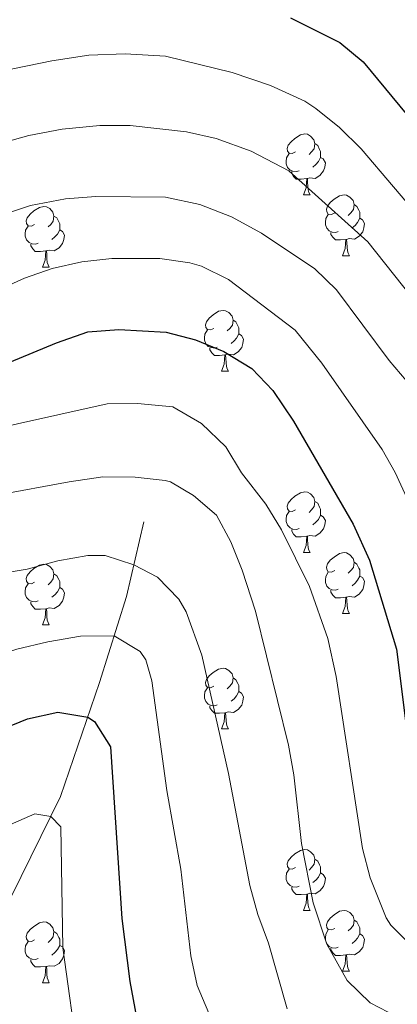
# Model space of a CAD drawing. Units: metres. Extents: x 657677 to 662200, y 736989 to 740062.
# Drawn here: x 658738 to 658800, y 738410 to 738572 of the extents above; entities that cross this region are included whole.
import ezdxf

# ---------------------------------------------------------------- set-up
doc = ezdxf.new("R2010")
doc.units = ezdxf.units.M
doc.header["$MEASUREMENT"] = 0
doc.linetypes.add('DGN Style 3', pattern=[81.301696, 58.07264, -23.229056])
for name, color, linetype, lineweight in [('Carátula', 7, 'Continuous', 0), ('Elementos auxiliares', 7, 'Continuous', 0), ('Entidades rústicas y varios', 7, 'Continuous', 0), ('Hidrografía', 7, 'Continuous', 0), ('Relieve y altimetría', 7, 'Continuous', 0)]:
    doc.layers.add(name, color=color, linetype=linetype, lineweight=lineweight)

msp = doc.modelspace()

# ---------------------------------------------------------------- linework, layer by layer
at = {"layer": 'Carátula', "color": 7, "linetype": 'Continuous', "lineweight": 0}
for points in [[(657746.147, 736988.789), (662199.938, 737092.317), (662130.919, 740061.526), (657677.128, 739957.998)], [(657746.146, 736988.788), (662199.938, 737092.316), (662130.919, 740061.525), (657677.128, 739957.997)]]:
    msp.add_3dface(points, dxfattribs=at)
at = {"layer": 'Elementos auxiliares', "color": 250, "linetype": 'Continuous', "lineweight": 0}
msp.add_3dface([(658563.69, 739716.259), (661971.41, 739795.5), (662025.88, 737482.12), (658616.97, 737402.88)], dxfattribs=at)
at = {"layer": 'Entidades rústicas y varios', "color": 92, "linetype": 'Continuous', "lineweight": 0, "flags": 128}
for points in [[(658783.406, 738550.254), (658782.876, 738549.989), (658782.346, 738550.045), (658782.081, 738550.415), (658782.026, 738550.839), (658782.186, 738551.359), (658782.665, 738551.955), (658783.301, 738552.484), (658784.201, 738553.07), (658784.946, 738553.229), (658785.371, 738553.175), (658785.901, 738552.859), (658786.431, 738552.274), (658786.591, 738551.635), (658786.481, 738550.784), (658786.056, 738550.254), (658785.635, 738549.829)], [(658786.591, 738551.635), (658787.066, 738551.32), (658787.381, 738550.68), (658787.541, 738550.359), (658787.541, 738549.779), (658787.541, 738549.354), (658787.171, 738548.664), (658786.751, 738548.184), (658786.271, 738547.764)], [(658783.991, 738547.174), (658783.565, 738547.014), (658782.981, 738547.075), (658782.506, 738547.285), (658782.081, 738547.71), (658781.866, 738548.294), (658781.865, 738548.714), (658781.921, 738549.3), (658782.346, 738549.99)], [(658787.541, 738549.354), (658787.996, 738549.105), (658788.34, 738548.489), (658788.231, 738547.765), (658788.021, 738547.125), (658787.436, 738546.384), (658786.641, 738545.904), (658785.79, 738546.01), (658785.361, 738545.88)], [(658785.251, 738545.879), (658784.361, 738545.794), (658783.516, 738545.795), (658783.091, 738546.224), (658782.77, 738546.7), (658782.771, 738547.015)], [(658784.705, 738543.195), (658785.141, 738544.354), (658785.251, 738545.879), (658785.361, 738545.88), (658785.396, 738545.294), (658785.431, 738544.61), (658785.501, 738543.994), (658785.615, 738543.594), (658785.831, 738543.195)], [(658784.705, 738543.195), (658785.831, 738543.195)], [(658789.881, 738540.219), (658789.351, 738539.955), (658788.821, 738540.009), (658788.556, 738540.379), (658788.501, 738540.804), (658788.661, 738541.324), (658789.141, 738541.919), (658789.776, 738542.449), (658790.676, 738543.034), (658791.421, 738543.195), (658791.846, 738543.14), (658792.376, 738542.825), (658792.906, 738542.239), (658793.066, 738541.599), (658792.955, 738540.75), (658792.531, 738540.22), (658792.11, 738539.795)], [(658740.326, 738538.314), (658739.796, 738538.05), (658739.265, 738538.104), (658739.001, 738538.474), (658738.946, 738538.899), (658739.106, 738539.419), (658739.586, 738540.014), (658740.221, 738540.544), (658741.121, 738541.129), (658741.866, 738541.29), (658742.291, 738541.234), (658742.821, 738540.92), (658743.351, 738540.335), (658743.511, 738539.694), (658743.4, 738538.845), (658742.976, 738538.315), (658742.555, 738537.89)], [(658793.066, 738541.599), (658793.541, 738541.284), (658793.856, 738540.645), (658794.016, 738540.324), (658794.016, 738539.744), (658794.016, 738539.319), (658793.646, 738538.629), (658793.226, 738538.149), (658792.746, 738537.729)], [(658743.511, 738539.694), (658743.986, 738539.379), (658744.301, 738538.739), (658744.461, 738538.419), (658744.461, 738537.839), (658744.461, 738537.415), (658744.091, 738536.724), (658743.671, 738536.244), (658743.19, 738535.824)], [(658790.466, 738537.14), (658790.04, 738536.979), (658789.456, 738537.039), (658788.981, 738537.249), (658788.556, 738537.675), (658788.341, 738538.26), (658788.34, 738538.679), (658788.396, 738539.264), (658788.821, 738539.954)], [(658740.911, 738535.235), (658740.486, 738535.075), (658739.901, 738535.134), (658739.426, 738535.344), (658739.001, 738535.769), (658738.786, 738536.355), (658738.786, 738536.775), (658738.841, 738537.359), (658739.266, 738538.049)], [(658794.016, 738539.319), (658794.471, 738539.069), (658794.815, 738538.454), (658794.706, 738537.73), (658794.496, 738537.089), (658793.911, 738536.35), (658793.116, 738535.869), (658792.266, 738535.974), (658791.836, 738535.844)], [(658744.461, 738537.415), (658744.916, 738537.164), (658745.261, 738536.549), (658745.151, 738535.824), (658744.941, 738535.184), (658744.356, 738534.445), (658743.561, 738533.964), (658742.711, 738534.069), (658742.281, 738533.939)], [(658791.726, 738535.845), (658790.836, 738535.759), (658789.991, 738535.759), (658789.566, 738536.19), (658789.245, 738536.664), (658789.246, 738536.979)], [(658742.171, 738533.94), (658741.281, 738533.854), (658740.436, 738533.854), (658740.01, 738534.285), (658739.691, 738534.759), (658739.691, 738535.074)], [(658791.18, 738533.159), (658791.616, 738534.32), (658791.726, 738535.845), (658791.836, 738535.844), (658791.871, 738535.259), (658791.906, 738534.575), (658791.976, 738533.959), (658792.09, 738533.56), (658792.306, 738533.16)], [(658741.626, 738531.254), (658742.06, 738532.415), (658742.171, 738533.94), (658742.281, 738533.939), (658742.316, 738533.354), (658742.351, 738532.669), (658742.421, 738532.054), (658742.536, 738531.655), (658742.751, 738531.254)], [(658791.18, 738533.159), (658792.306, 738533.16)], [(658741.626, 738531.254), (658742.751, 738531.254)], [(658769.903, 738521.172), (658769.373, 738520.906), (658768.843, 738520.961), (658768.578, 738521.331), (658768.523, 738521.757), (658768.683, 738522.277), (658769.163, 738522.871), (658769.797, 738523.402), (658770.698, 738523.986), (658771.442, 738524.146), (658771.868, 738524.091), (658772.397, 738523.776), (658772.928, 738523.192), (658773.088, 738522.551), (658772.978, 738521.701), (658772.553, 738521.171), (658772.133, 738520.746)], [(658773.088, 738522.551), (658773.562, 738522.236), (658773.877, 738521.596), (658774.038, 738521.277), (658774.037, 738520.697), (658774.038, 738520.272), (658773.668, 738519.582), (658773.248, 738519.102), (658772.768, 738518.682)], [(658770.488, 738518.091), (658770.063, 738517.931), (658769.478, 738517.991), (658769.003, 738518.201), (658768.578, 738518.626), (658768.362, 738519.211), (658768.363, 738519.631), (658768.418, 738520.216), (658768.843, 738520.906)], [(658774.038, 738520.272), (658774.493, 738520.021), (658774.838, 738519.406), (658774.727, 738518.681), (658774.518, 738518.041), (658773.933, 738517.301), (658773.138, 738516.822), (658772.288, 738516.926), (658771.857, 738516.796)], [(658771.747, 738516.796), (658770.858, 738516.712), (658770.013, 738516.711), (658769.588, 738517.141), (658769.268, 738517.616), (658769.267, 738517.931)], [(658771.203, 738514.111), (658771.638, 738515.271), (658771.747, 738516.796), (658771.857, 738516.796), (658771.893, 738516.212), (658771.928, 738515.526), (658771.998, 738514.912), (658772.113, 738514.511), (658772.328, 738514.111)], [(658771.203, 738514.111), (658772.328, 738514.111)], [(658783.406, 738491.262), (658782.876, 738490.997), (658782.345, 738491.053), (658782.081, 738491.423), (658782.026, 738491.847), (658782.186, 738492.367), (658782.666, 738492.963), (658783.301, 738493.493), (658784.201, 738494.078), (658784.946, 738494.237), (658785.371, 738494.183), (658785.901, 738493.867), (658786.431, 738493.282), (658786.591, 738492.643), (658786.48, 738491.792), (658786.056, 738491.262), (658785.635, 738490.837)], [(658786.591, 738492.643), (658787.066, 738492.328), (658787.381, 738491.687), (658787.541, 738491.367), (658787.541, 738490.787), (658787.541, 738490.362), (658787.171, 738489.672), (658786.751, 738489.193), (658786.271, 738488.772)], [(658783.991, 738488.182), (658783.566, 738488.022), (658782.981, 738488.083), (658782.506, 738488.293), (658782.081, 738488.717), (658781.866, 738489.302), (658781.866, 738489.722), (658781.921, 738490.308), (658782.346, 738490.998)], [(658787.541, 738490.362), (658787.996, 738490.113), (658788.341, 738489.498), (658788.231, 738488.773), (658788.021, 738488.133), (658787.436, 738487.392), (658786.641, 738486.912), (658785.791, 738487.018), (658785.361, 738486.888)], [(658785.251, 738486.887), (658784.361, 738486.802), (658783.516, 738486.803), (658783.09, 738487.232), (658782.77, 738487.708), (658782.771, 738488.023)], [(658784.705, 738484.203), (658785.14, 738485.362), (658785.251, 738486.887), (658785.361, 738486.888), (658785.396, 738486.302), (658785.431, 738485.617), (658785.501, 738485.002), (658785.616, 738484.602), (658785.831, 738484.203)], [(658784.705, 738484.203), (658785.831, 738484.203)], [(658789.881, 738481.227), (658789.351, 738480.963), (658788.82, 738481.017), (658788.556, 738481.387), (658788.501, 738481.812), (658788.661, 738482.332), (658789.141, 738482.927), (658789.776, 738483.457), (658790.676, 738484.042), (658791.421, 738484.203), (658791.846, 738484.148), (658792.376, 738483.833), (658792.906, 738483.247), (658793.066, 738482.608), (658792.955, 738481.758), (658792.531, 738481.228), (658792.11, 738480.803)], [(658740.326, 738479.322), (658739.796, 738479.058), (658739.265, 738479.112), (658739.001, 738479.482), (658738.946, 738479.907), (658739.106, 738480.427), (658739.586, 738481.022), (658740.221, 738481.552), (658741.121, 738482.137), (658741.866, 738482.298), (658742.29, 738482.242), (658742.821, 738481.928), (658743.351, 738481.342), (658743.511, 738480.702), (658743.401, 738479.853), (658742.975, 738479.323), (658742.556, 738478.898)], [(658793.066, 738482.608), (658793.541, 738482.292), (658793.856, 738481.653), (658794.016, 738481.332), (658794.016, 738480.752), (658794.016, 738480.327), (658793.646, 738479.637), (658793.226, 738479.157), (658792.746, 738478.737)], [(658743.511, 738480.702), (658743.986, 738480.387), (658744.301, 738479.748), (658744.46, 738479.427), (658744.461, 738478.847), (658744.461, 738478.422), (658744.091, 738477.732), (658743.671, 738477.252), (658743.19, 738476.832)], [(658790.466, 738478.147), (658790.041, 738477.987), (658789.456, 738478.047), (658788.981, 738478.257), (658788.556, 738478.683), (658788.341, 738479.268), (658788.341, 738479.687), (658788.396, 738480.272), (658788.821, 738480.962)], [(658794.016, 738480.327), (658794.471, 738480.077), (658794.816, 738479.462), (658794.706, 738478.738), (658794.496, 738478.098), (658793.911, 738477.358), (658793.116, 738476.877), (658792.266, 738476.982), (658791.836, 738476.852)], [(658740.91, 738476.243), (658740.486, 738476.082), (658739.901, 738476.142), (658739.426, 738476.352), (658739.001, 738476.778), (658738.786, 738477.363), (658738.786, 738477.783), (658738.841, 738478.367), (658739.266, 738479.057)], [(658744.461, 738478.422), (658744.916, 738478.172), (658745.261, 738477.557), (658745.151, 738476.832), (658744.941, 738476.192), (658744.356, 738475.453), (658743.561, 738474.972), (658742.711, 738475.077), (658742.281, 738474.947)], [(658791.726, 738476.853), (658790.836, 738476.767), (658789.991, 738476.767), (658789.565, 738477.198), (658789.245, 738477.672), (658789.246, 738477.988)], [(658791.181, 738474.167), (658791.615, 738475.327), (658791.726, 738476.853), (658791.836, 738476.852), (658791.871, 738476.267), (658791.906, 738475.583), (658791.976, 738474.967), (658792.091, 738474.568), (658792.306, 738474.168)], [(658742.171, 738474.948), (658741.281, 738474.862), (658740.435, 738474.862), (658740.01, 738475.293), (658739.691, 738475.767), (658739.691, 738476.082)], [(658741.626, 738472.262), (658742.06, 738473.423), (658742.171, 738474.948), (658742.281, 738474.947), (658742.316, 738474.362), (658742.35, 738473.678), (658742.421, 738473.062), (658742.536, 738472.663), (658742.75, 738472.262)], [(658791.181, 738474.167), (658792.306, 738474.168)], [(658741.626, 738472.262), (658742.75, 738472.262)], [(658769.903, 738462.18), (658769.373, 738461.914), (658768.843, 738461.969), (658768.578, 738462.339), (658768.523, 738462.765), (658768.683, 738463.285), (658769.162, 738463.879), (658769.798, 738464.409), (658770.698, 738464.994), (658771.442, 738465.154), (658771.868, 738465.099), (658772.398, 738464.784), (658772.928, 738464.2), (658773.088, 738463.559), (658772.978, 738462.709), (658772.553, 738462.179), (658772.133, 738461.754)], [(658773.088, 738463.559), (658773.562, 738463.244), (658773.877, 738462.604), (658774.038, 738462.285), (658774.038, 738461.705), (658774.038, 738461.28), (658773.668, 738460.59), (658773.248, 738460.109), (658772.768, 738459.69)], [(658770.488, 738459.099), (658770.062, 738458.94), (658769.478, 738458.999), (658769.003, 738459.209), (658768.578, 738459.634), (658768.363, 738460.219), (658768.362, 738460.64), (658768.418, 738461.224), (658768.843, 738461.914)], [(658774.038, 738461.28), (658774.493, 738461.029), (658774.837, 738460.414), (658774.728, 738459.689), (658774.518, 738459.049), (658773.933, 738458.309), (658773.138, 738457.83), (658772.287, 738457.934), (658771.857, 738457.804)], [(658771.748, 738457.804), (658770.858, 738457.72), (658770.013, 738457.719), (658769.588, 738458.149), (658769.268, 738458.624), (658769.268, 738458.939)], [(658771.203, 738455.119), (658771.638, 738456.279), (658771.748, 738457.804), (658771.857, 738457.804), (658771.893, 738457.22), (658771.928, 738456.534), (658771.998, 738455.92), (658772.112, 738455.519), (658772.328, 738455.119)], [(658771.203, 738455.119), (658772.328, 738455.119)], [(658783.406, 738432.27), (658782.876, 738432.005), (658782.345, 738432.061), (658782.081, 738432.431), (658782.026, 738432.856), (658782.186, 738433.375), (658782.666, 738433.971), (658783.301, 738434.501), (658784.201, 738435.086), (658784.946, 738435.245), (658785.37, 738435.19), (658785.901, 738434.875), (658786.431, 738434.29), (658786.591, 738433.651), (658786.48, 738432.8), (658786.056, 738432.27), (658785.636, 738431.845)], [(658786.591, 738433.651), (658787.066, 738433.336), (658787.381, 738432.695), (658787.54, 738432.376), (658787.541, 738431.795), (658787.541, 738431.37), (658787.171, 738430.68), (658786.751, 738430.201), (658786.27, 738429.78)], [(658783.991, 738429.19), (658783.566, 738429.03), (658782.981, 738429.091), (658782.506, 738429.301), (658782.081, 738429.725), (658781.866, 738430.31), (658781.866, 738430.73), (658781.921, 738431.316), (658782.346, 738432.006)], [(658787.541, 738431.37), (658787.996, 738431.121), (658788.341, 738430.506), (658788.231, 738429.78), (658788.021, 738429.141), (658787.436, 738428.4), (658786.641, 738427.92), (658785.791, 738428.026), (658785.361, 738427.896)], [(658785.251, 738427.895), (658784.361, 738427.81), (658783.515, 738427.811), (658783.09, 738428.24), (658782.771, 738428.716), (658782.771, 738429.031)], [(658784.706, 738425.211), (658785.14, 738426.37), (658785.251, 738427.895), (658785.361, 738427.896), (658785.396, 738427.31), (658785.431, 738426.625), (658785.501, 738426.01), (658785.616, 738425.61), (658785.831, 738425.21)], [(658784.706, 738425.211), (658785.831, 738425.21)], [(658789.881, 738422.235), (658789.351, 738421.971), (658788.82, 738422.025), (658788.556, 738422.395), (658788.501, 738422.82), (658788.661, 738423.34), (658789.141, 738423.935), (658789.776, 738424.465), (658790.676, 738425.05), (658791.421, 738425.211), (658791.845, 738425.156), (658792.376, 738424.84), (658792.906, 738424.255), (658793.066, 738423.616), (658792.956, 738422.766), (658792.53, 738422.236), (658792.111, 738421.81)], [(658740.326, 738420.33), (658739.796, 738420.066), (658739.266, 738420.12), (658739.001, 738420.49), (658738.946, 738420.915), (658739.106, 738421.435), (658739.586, 738422.03), (658740.221, 738422.56), (658741.12, 738423.145), (658741.866, 738423.306), (658742.29, 738423.251), (658742.821, 738422.936), (658743.351, 738422.35), (658743.51, 738421.71), (658743.401, 738420.861), (658742.975, 738420.331), (658742.556, 738419.906)], [(658793.066, 738423.616), (658793.541, 738423.301), (658793.856, 738422.661), (658794.015, 738422.34), (658794.016, 738421.76), (658794.016, 738421.335), (658793.646, 738420.645), (658793.226, 738420.165), (658792.745, 738419.745)], [(658743.51, 738421.71), (658743.986, 738421.395), (658744.301, 738420.756), (658744.46, 738420.435), (658744.461, 738419.855), (658744.461, 738419.43), (658744.091, 738418.74), (658743.671, 738418.26), (658743.191, 738417.84)], [(658790.465, 738419.155), (658790.041, 738418.995), (658789.456, 738419.055), (658788.981, 738419.265), (658788.556, 738419.691), (658788.341, 738420.275), (658788.341, 738420.695), (658788.396, 738421.28), (658788.821, 738421.97)], [(658794.016, 738421.335), (658794.471, 738421.086), (658794.816, 738420.47), (658794.706, 738419.746), (658794.496, 738419.106), (658793.911, 738418.366), (658793.116, 738417.885), (658792.266, 738417.99), (658791.836, 738417.86)], [(658740.91, 738417.25), (658740.486, 738417.09), (658739.9, 738417.15), (658739.425, 738417.36), (658739, 738417.786), (658738.786, 738418.371), (658738.786, 738418.79), (658738.84, 738419.375), (658739.266, 738420.065)], [(658744.461, 738419.43), (658744.916, 738419.18), (658745.261, 738418.565), (658745.151, 738417.841), (658744.941, 738417.2), (658744.356, 738416.461), (658743.561, 738415.98), (658742.711, 738416.085), (658742.281, 738415.955)], [(658791.726, 738417.86), (658790.836, 738417.775), (658789.99, 738417.776), (658789.565, 738418.206), (658789.246, 738418.68), (658789.246, 738418.996)], [(658791.181, 738415.176), (658791.615, 738416.335), (658791.726, 738417.86), (658791.836, 738417.86), (658791.871, 738417.275), (658791.905, 738416.591), (658791.976, 738415.975), (658792.091, 738415.576), (658792.305, 738415.176)], [(658742.171, 738415.956), (658741.281, 738415.87), (658740.435, 738415.87), (658740.011, 738416.301), (658739.691, 738416.775), (658739.691, 738417.09)], [(658741.626, 738413.27), (658742.061, 738414.431), (658742.171, 738415.956), (658742.281, 738415.955), (658742.315, 738415.37), (658742.35, 738414.686), (658742.421, 738414.07), (658742.536, 738413.671), (658742.75, 738413.271)], [(658791.181, 738415.176), (658792.305, 738415.176)], [(658741.626, 738413.27), (658742.75, 738413.271)]]:
    msp.add_lwpolyline(points, dxfattribs=at)
at = {"layer": 'Hidrografía', "color": 142, "linetype": 'DGN Style 3', "lineweight": 13}
msp.add_polyline3d([(658614.887, 738307.865, 798.768), (658625.4, 738312.236, 800), (658632.936, 738318.353, 802.556), (658653.155, 738339.883, 810.951), (658663.204, 738349.087, 815.308), (658675.392, 738356.188, 818.358), (658683.94, 738363.768, 821.263), (658697.086, 738378.148, 825.91), (658703.912, 738384.629, 828.379), (658712.009, 738391.62, 830.558), (658724.038, 738405.788, 835.35), (658731.124, 738416.208, 837.674), (658736.433, 738427.463, 841.16), (658744.616, 738443.971, 845.953), (658751.037, 738462.801, 851.763), (658755.481, 738476.965, 857.717), (658758.331, 738489.298, 863.091)], dxfattribs=at)
at = {"layer": 'Relieve y altimetría', "color": 30, "linetype": 'Continuous', "lineweight": 30, "flags": 128}
for points, elevation in [([(658782.582, 738572.372), (658790.694, 738568.283), (658794.563, 738565.123), (658818.54, 738536.196), (658825.583, 738525.72), (658828.649, 738519.444), (658843.595, 738492.252), (658852.737, 738477.051), (658856.814, 738471.416), (658864.718, 738463.04), (658869.745, 738459.87), (658882.488, 738454.696), (658894.798, 738450.864), (658907.864, 738447.837), (658912.604, 738446.239), (658931.266, 738437.737)], 900), ([(658732.327, 738514.001), (658743.953, 738518.799), (658749.102, 738520.611), (658754.237, 738521.011), (658762.042, 738520.567), (658766.872, 738519.28), (658771.563, 738517.363), (658776.191, 738514.561), (658779.658, 738510.952), (658783.077, 738505.895), (658792.909, 738488.9), (658795.606, 738482.926), (658800.077, 738468.266), (658802.644, 738447.685)], 875), ([(658602.736, 738417.411), (658623.478, 738416.449), (658641.11, 738417.105), (658663.421, 738419.718), (658673.276, 738421.419), (658685.263, 738422.87), (658688.919, 738423.636), (658693.712, 738425.05), (658699.355, 738427.37), (658703.696, 738429.84), (658709.084, 738433.51), (658715.979, 738439.244), (658726.938, 738450.3), (658729.516, 738452.327), (658733.969, 738454.698), (658739.167, 738456.778), (658744.146, 738457.894), (658749.088, 738457.088), (658750.198, 738456.349), (658752.859, 738452.171), (658754.72, 738423.873), (658756.072, 738413.471), (658758.125, 738402.224)], 850)]:
    msp.add_lwpolyline(points, dxfattribs=dict(at, elevation=elevation))
at = {"layer": 'Relieve y altimetría', "color": 30, "linetype": 'Continuous', "lineweight": 0, "flags": 128}
for points, elevation in [([(658810.258, 738531.981), (658794.247, 738550.789), (658790.668, 738554.284), (658786.748, 738557.427), (658784.967, 738558.625), (658779.263, 738561.205), (658772.963, 738563.345), (658761.922, 738566.041), (658755.273, 738566.44), (658749.254, 738566.237), (658743.144, 738565.261), (658730.493, 738562.695), (658725.698, 738561.341), (658721.071, 738559.427), (658715.266, 738556.515)], 895), ([(658812.943, 738513.316), (658795.332, 738535.459), (658782.276, 738547.158), (658776.06, 738550.386), (658770.279, 738552.484), (658765.404, 738553.596), (658756.113, 738554.637), (658751.111, 738554.645), (658744.872, 738554.003), (658739.385, 738552.948), (658727.92, 738549.791), (658720.203, 738546.437), (658716.095, 738543.612), (658686.109, 738517.217), (658682.096, 738514.235), (658673.915, 738509.724), (658665.688, 738506.22), (658655.881, 738503.151), (658648.172, 738501.989), (658628.495, 738501.236)], 890), ([(658804.455, 738509.275), (658798.89, 738515.9), (658790.146, 738527.509), (658786.566, 738530.98), (658777.804, 738536.89), (658772.856, 738539.565), (658767.594, 738541.623), (658761.954, 738542.79), (658750.428, 738542.895), (658745.44, 738542.555), (658739.631, 738541.434), (658728.443, 738537.744), (658723.283, 738534.668), (658704.948, 738518.257), (658697.829, 738512.406), (658693.268, 738509.586), (658678.893, 738501.86), (658674.413, 738499.608), (658668.278, 738497.248), (658658.401, 738494.735)], 885), ([(658803.304, 738489.866), (658799.848, 738497.397), (658797.713, 738501.214), (658787.77, 738515.422), (658783.332, 738520.864), (658772.328, 738529.219), (658767.855, 738531.436), (658765.957, 738531.954), (658760.987, 738532.673), (658753.091, 738532.668), (658748.111, 738532.119), (658743.196, 738531.058), (658738.642, 738529.454), (658728.709, 738524.935), (658724.283, 738522.612), (658710.764, 738514.393), (658707.158, 738510.927), (658697.398, 738500.385), (658692.301, 738496.12)], 880), ([(658802.669, 738419.251), (658799.124, 738422.779), (658798.395, 738423.95), (658795.739, 738430.561), (658794.48, 738435.391), (658790.111, 738463.794), (658788.737, 738470.018), (658785.721, 738478.609), (658781.082, 738487.927), (658778.494, 738492.204), (658774.459, 738497.344), (658771.888, 738501.636), (658767.874, 738505.496), (658763.164, 738508.233), (658757.317, 738508.798), (658752.32, 738508.733), (658729.777, 738503.744)], 870), ([(658800.205, 738407.672), (658795.753, 738409.956), (658791.92, 738413.636), (658788.578, 738419.618), (658786.339, 738426.435), (658784.394, 738436.238), (658783.111, 738447.547), (658782.238, 738452.471), (658776.79, 738474.533), (658774.572, 738481.282), (658772.73, 738485.949), (658770.362, 738490.354), (658766.554, 738493.59), (658762.782, 738495.856), (658761.875, 738496.108), (658756.913, 738496.654), (658751.56, 738496.704), (658746.049, 738495.862), (658734.042, 738493.667)], 865), ([(658782.015, 738408.972), (658778.958, 738419.813), (658777.17, 738424.498), (658775.881, 738429.33), (658772.347, 738447.789), (658767.931, 738467.3), (658765.334, 738474.419), (658764.117, 738476.522), (658760.612, 738480.13), (658756.691, 738482.203), (658751.982, 738483.719), (658749.134, 738483.702), (658744.165, 738482.824), (658739.096, 738481.458), (658728.446, 738479.697)], 860), ([(658600.935, 738427.819), (658632.636, 738428.462), (658650.769, 738429.637), (658668.461, 738431.546), (658686.008, 738435.661), (658695.504, 738439.573), (658700.5, 738442.742), (658704.918, 738445.972), (658711.748, 738452.826), (658722.842, 738462.317), (658727.086, 738464.963), (658737.408, 738468.291), (658742.5, 738469.476), (658747.904, 738470.416), (658753.452, 738470.501), (658757.758, 738467.899), (658758.695, 738466.51), (658759.704, 738463.08), (658762.142, 738444.987), (658764.475, 738432.025), (658766.129, 738417.731), (658767.159, 738412.838), (658769.964, 738406.169)], 855), ([(658651.312, 738406.871), (658668.097, 738409.86), (658681.046, 738410.781), (658686.007, 738411.399), (658690.911, 738412.5), (658696.922, 738414.65), (658701.476, 738416.739), (658705.833, 738419.188), (658717.352, 738428.592), (658721.467, 738431.43), (658727.609, 738435.014), (658733.653, 738438.185), (658740.373, 738441.097), (658742.989, 738440.688), (658744.669, 738439.006), (658745.005, 738419.013), (658747.586, 738400.472)], 845)]:
    msp.add_lwpolyline(points, dxfattribs=dict(at, elevation=elevation))

doc.saveas('drawing.dxf')
